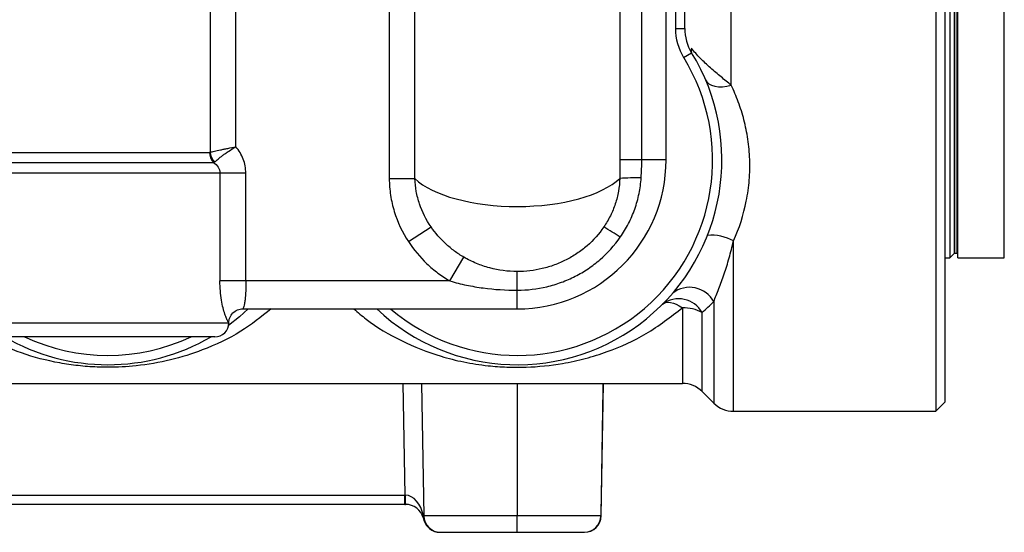
# Model space of a CAD drawing. Units: inches. Extents: x -26.6 to 42, y -14.4 to 24.8.
# Drawn here: x -0.8 to 3.4, y 1.8 to 3.9 of the extents above; entities that cross this region are included whole.
import ezdxf

# ---------------------------------------------------------------- set-up
doc = ezdxf.new("R2010")
doc.units = ezdxf.units.IN
doc.header["$MEASUREMENT"] = 0

msp = doc.modelspace()

# ---------------------------------------------------------------- linework, layer by layer
at = {"color": 7, "linetype": 'Continuous', "lineweight": 25}
for p, q in [((3.1928, 2.9385), (3.1928, 7.6629)), ((3.1728, 5.3007), (3.1728, 2.9184)), ((3.4034, 2.9188), (3.4034, 5.3007)), ((3.1928, 5.1235), (3.1928, 2.9385)), ((3.2027, 5.1235), (3.2027, 2.9385)), ((3.2066, 2.9188), (3.2066, 5.1038)), ((2.0117, 4.2963), (2.0117, 3.8889)), ((2.0511, 3.8889), (2.0511, 4.3197)), ((1.9723, 3.3322), (1.9723, 4.2083)), ((0.0431, 4.015), (0.0431, 3.3652)), ((0.1514, 3.3878), (0.1514, 4.015)), ((0.8012, 4.015), (0.8012, 3.2534)), ((0.9094, 3.2534), (0.9094, 4.015)), ((1.7761, 4.015), (1.7761, 3.3322)), ((1.8694, 3.3322), (1.8694, 4.015)), ((2.2479, 3.648), (2.2479, 4.0015)), ((3.1141, 4.0015), (3.1141, 2.2692)), ((3.1534, 2.3085), (3.1534, 3.9621)), ((2.0117, 3.8889), (2.0511, 3.8889)), ((2.0467, 3.7652), (2.0802, 3.7858)), ((-0.82, 3.3645), (0.0402, 3.3645)), ((0.0582, 3.3205), (-0.8379, 3.3205)), ((1.8694, 3.3322), (1.7761, 3.3322)), ((1.9723, 3.3322), (1.8694, 3.3322)), ((0.0846, 3.2765), (-0.8643, 3.2765)), ((0.0846, 3.2765), (0.0846, 2.8204)), ((0.1941, 2.8204), (0.1941, 3.2765)), ((0.8012, 3.2534), (0.9094, 3.2534)), ((0.882, 2.9869), (0.9777, 3.0494)), ((2.2575, 2.2692), (2.2575, 2.9895)), ((1.0578, 2.8204), (1.1168, 2.921)), ((3.1534, 2.9181), (3.1728, 2.9184)), ((3.1728, 2.9184), (3.1928, 2.9385)), ((3.1928, 2.9385), (3.2027, 2.9385)), ((3.2027, 2.9385), (3.2066, 2.9385)), ((3.2066, 2.9188), (3.4034, 2.9188)), ((1.3424, 2.7814), (1.3424, 2.8603)), ((1.0578, 2.8204), (0.1941, 2.8204)), ((1.3424, 2.7022), (1.3424, 2.7814)), ((2.174, 2.7329), (2.174, 2.3038)), ((0.181, 2.7022), (1.3424, 2.7022)), ((2.0415, 2.707), (2.0415, 2.3873)), ((2.125, 2.3527), (2.125, 2.6872)), ((-0.9017, 2.6432), (0.122, 2.6432)), ((-0.3899, 2.5841), (-0.8426, 2.5841)), ((0.0629, 2.5841), (-0.3899, 2.5841)), ((-2.8213, 2.3873), (2.0415, 2.3873)), ((0.859, 2.3873), (0.8673, 1.9142)), ((0.9377, 2.3873), (0.9475, 1.827)), ((1.3424, 2.3873), (1.3424, 1.827)), ((1.698, 1.827), (1.7077, 2.3873)), ((2.125, 2.3527), (2.174, 2.3038)), ((3.1141, 2.2692), (3.1534, 2.3085)), ((2.2575, 2.2692), (3.1141, 2.2692)), ((-1.647, 1.9142), (0.8673, 1.9142)), ((0.8673, 1.8755), (-1.647, 1.8755)), ((0.8673, 1.8755), (0.8673, 1.9142)), ((0.8673, 1.8755), (0.8693, 1.8755)), ((1.3424, 1.827), (0.9475, 1.827)), ((1.6961, 1.827), (1.3424, 1.827)), ((1.3424, 1.7574), (1.3424, 1.827)), ((1.0155, 1.7574), (1.0184, 1.7574)), ((1.0184, 1.7574), (1.3424, 1.7574)), ((1.3424, 1.7574), (1.6256, 1.7574))]:
    msp.add_line(p, q, dxfattribs=at)
at = {"color": 7, "linetype": 'Continuous', "lineweight": 25, "flags": 128}
for points in [[(2.1393, 3.6716), (2.1451, 3.6622), (2.1538, 3.6542), (2.1651, 3.6481), (2.1787, 3.6439), (2.1943, 3.6417), (2.2113, 3.6417), (2.2294, 3.6438), (2.2479, 3.648)], [(1.9576, 2.7225), (1.9638, 2.727), (1.9716, 2.7297), (1.9809, 2.7305), (1.9915, 2.7294), (2.003, 2.7264), (2.0154, 2.7216), (2.0283, 2.7151), (2.0415, 2.707)], [(0.2046, 2.7022), (0.1671, 2.6688), (0.121, 2.6327)], [(1.7056, 2.3873), (1.7018, 2.1512), (1.6966, 1.8269)]]:
    msp.add_lwpolyline(points, dxfattribs=at)
at = {"color": 7, "linetype": 'Continuous', "lineweight": 25}
for centre, radius, start, end in [((2.2479, 3.8889), 0.2362, 180, 211.5863), ((2.2479, 3.8889), 0.1969, 180, 211.5863), ((2.0994, 3.7952), 0.0213, 153.9448, 206.0552), ((1.3424, 3.3322), 0.8661, 226.6582, 31.5863), ((1.3424, 3.3322), 0.8268, 229.6324, 31.5863), ((0.102, 3.364), 0.0617, 179.5095, 224.7959), ((0.1079, 3.3702), 0.065, 184.3853, 225.5514), ((1.3424, 3.3322), 0.6299, 270, 0), ((1.8847, 1.0334), 2.2236, 90.4578, 92.7927), ((0.7838, 1.4985), 1.8054, 56.5749, 59.1761), ((2.1647, 2.8252), 0.1887, 60.5489, 95.17), ((2.0719, 2.6774), 0.1162, 28.5348, 127.7731), ((2.0258, 2.6313), 0.1138, 29.3705, 126.8056), ((2.045, 2.5355), 0.1715, 62.1677, 91.1458), ((0.0629, 2.6432), 0.0591, 270, 0), ((-0.3899, 3.3322), 0.8661, 239.7274, 300.2726), ((-0.3899, 3.3322), 0.8268, 244.7912, 295.2088), ((2.0415, 2.2692), 0.1181, 45, 90), ((2.2575, 2.3873), 0.1181, 225, 270), ((1.4294, 1.9046), 0.5609, 179.0242, 182.9758), ((0.8693, 1.7967), 0.0787, 15.1305, 90), ((0.9644, 1.8223), 0.0198, 167.2109, 194.7891), ((0.9467, 1.8151), 0.00183, 255.4816, 284.5184), ((1.0184, 1.8282), 0.0709, 181, 270), ((1.6254, 1.828), 0.0707, 270.1489, 359.1552), ((1.6264, 1.8276), 0.0702, 270.5034, 359.4464), ((1.6271, 1.8282), 0.0709, 270, 359)]:
    msp.add_arc(centre, radius, start, end, dxfattribs=at)
for centre, major_axis, ratio, start_param, end_param in [((1.3424, 3.3322), (0.4724, 0), 0.416667, 3.553109, 5.876818), ((0.8672, 1.9148), (0.0788, -0.0007), 0.008719, 4.712922, 4.730071), ((0.8693, 1.7967), (-0.002, 0.1174), 0.670567, 4.959012, 6.265732), ((0.8687, 1.8282), (0.0788, -0.0012), 0.015688, 6.037083, 6.283706)]:
    msp.add_ellipse(centre, major_axis=major_axis, ratio=ratio, start_param=start_param, end_param=end_param, dxfattribs=at)
for points, knots in [([(2.2479, 3.648), (2.234, 3.6595), (2.2196, 3.6713), (2.1901, 3.6958), (2.1751, 3.7085), (2.1528, 3.7283), (2.1454, 3.7351), (2.131, 3.7486), (2.124, 3.7555), (2.1036, 3.7763), (2.0907, 3.7908), (2.0802, 3.8046)], [0, 0, 0, 0, 0.25, 0.25, 0.5, 0.5, 0.625, 0.625, 0.75, 0.75, 1, 1, 1, 1]), ([(2.2575, 2.9895), (2.2819, 3.0437), (2.3001, 3.1), (2.3147, 3.1731), (2.3172, 3.1879), (2.3214, 3.2176), (2.323, 3.2324), (2.3266, 3.2765), (2.3272, 3.3056), (2.3257, 3.3489), (2.3248, 3.3633), (2.3222, 3.3918), (2.3205, 3.4061), (2.3143, 3.4482), (2.3087, 3.4753), (2.2951, 3.5277), (2.2871, 3.5531), (2.2734, 3.5899), (2.2686, 3.6019), (2.2586, 3.6254), (2.2533, 3.6368), (2.2479, 3.648)], [0, 0, 0, 0, 0.25, 0.25, 0.3125, 0.3125, 0.375, 0.375, 0.5, 0.5, 0.5625, 0.5625, 0.625, 0.625, 0.75, 0.75, 0.875, 0.875, 0.9375, 0.9375, 1, 1, 1, 1]), ([(0.0431, 3.3652), (0.0478, 3.3663), (0.054, 3.3677), (0.0687, 3.371), (0.0775, 3.373), (0.0917, 3.376), (0.0967, 3.377), (0.107, 3.3791), (0.1124, 3.3802), (0.1287, 3.3835), (0.1399, 3.3857), (0.1514, 3.3878)], [0, 0, 0, 0, 0.25, 0.25, 0.5, 0.5, 0.625, 0.625, 0.75, 0.75, 1, 1, 1, 1]), ([(0.0624, 3.3238), (0.0659, 3.327), (0.0706, 3.3311), (0.0821, 3.3406), (0.0891, 3.3461), (0.1007, 3.3547), (0.1048, 3.3577), (0.1134, 3.3637), (0.1179, 3.3668), (0.1318, 3.3759), (0.1414, 3.3819), (0.1514, 3.3878)], [0, 0, 0, 0, 0.25, 0.25, 0.5, 0.5, 0.625, 0.625, 0.75, 0.75, 1, 1, 1, 1]), ([(0.1941, 3.2765), (0.1941, 3.2867), (0.1931, 3.2969), (0.1894, 3.3168), (0.1866, 3.3265), (0.1793, 3.3455), (0.1747, 3.3547), (0.1642, 3.372), (0.1582, 3.3802), (0.1514, 3.3878)], [0, 0, 0, 0, 0.25, 0.25, 0.5, 0.5, 0.75, 0.75, 1, 1, 1, 1]), ([(0.0582, 3.3205), (0.0654, 3.3159), (0.0719, 3.3099), (0.0792, 3.2985), (0.0812, 3.2944), (0.0839, 3.2858), (0.0846, 3.2811), (0.0846, 3.2765)], [0, 0, 0, 0, 0.5, 0.5, 0.75, 0.75, 1, 1, 1, 1]), ([(0.1941, 3.2765), (0.1707, 3.2765), (0.1474, 3.2765), (0.1087, 3.2765), (0.0934, 3.2765), (0.0846, 3.2765)], [0, 0, 0, 0, 0.5, 0.5, 1, 1, 1, 1]), ([(0.8012, 3.2534), (0.8012, 3.2297), (0.803, 3.2062), (0.8101, 3.1596), (0.8154, 3.1364), (0.8361, 3.0689), (0.8561, 3.0266), (0.882, 2.9869)], [0, 0, 0, 0, 0.25, 0.25, 0.5, 0.5, 1, 1, 1, 1]), ([(0.9777, 3.0494), (0.9571, 3.0797), (0.9409, 3.112), (0.9234, 3.1636), (0.9188, 3.1814), (0.9121, 3.2171), (0.9101, 3.2351), (0.9094, 3.2534)], [0, 0, 0, 0, 0.5, 0.5, 0.75, 0.75, 1, 1, 1, 1]), ([(1.7764, 3.2544), (1.7759, 3.236), (1.774, 3.2178), (1.7677, 3.1818), (1.7631, 3.164), (1.7516, 3.1293), (1.7447, 3.1125), (1.7285, 3.0799), (1.7192, 3.064), (1.7089, 3.0489)], [0, 0, 0, 0, 0.25, 0.25, 0.5, 0.5, 0.75, 0.75, 1, 1, 1, 1]), ([(1.7783, 3.0053), (1.7913, 3.0238), (1.8029, 3.0432), (1.8234, 3.083), (1.8323, 3.1035), (1.8473, 3.1459), (1.8535, 3.1678), (1.8625, 3.212), (1.8655, 3.2343), (1.867, 3.2569)], [0, 0, 0, 0, 0.25, 0.25, 0.5, 0.5, 0.75, 0.75, 1, 1, 1, 1]), ([(1.1168, 2.921), (1.1032, 2.9289), (1.0899, 2.9376), (1.0642, 2.9564), (1.0518, 2.9666), (1.0166, 2.999), (0.9957, 3.0229), (0.9777, 3.0494)], [0, 0, 0, 0, 0.25, 0.25, 0.5, 0.5, 1, 1, 1, 1]), ([(1.7089, 3.0489), (1.6886, 3.0191), (1.6648, 2.9926), (1.6244, 2.9574), (1.61, 2.9464), (1.5803, 2.9265), (1.565, 2.9175), (1.5332, 2.9014), (1.5168, 2.8943), (1.4831, 2.8819), (1.4658, 2.8768), (1.4138, 2.8645), (1.3785, 2.8603), (1.3424, 2.8603)], [0, 0, 0, 0, 0.25, 0.25, 0.375, 0.375, 0.5, 0.5, 0.625, 0.625, 0.75, 0.75, 1, 1, 1, 1]), ([(1.3424, 2.7814), (1.3852, 2.7814), (1.4272, 2.7864), (1.4889, 2.8011), (1.5094, 2.8073), (1.5494, 2.822), (1.5689, 2.8305), (1.6066, 2.8497), (1.6248, 2.8604), (1.6601, 2.8841), (1.6772, 2.8972), (1.7253, 2.9388), (1.7538, 2.9702), (1.7783, 3.0053)], [0, 0, 0, 0, 0.25, 0.25, 0.375, 0.375, 0.5, 0.5, 0.625, 0.625, 0.75, 0.75, 1, 1, 1, 1]), ([(0.882, 2.9869), (0.9045, 2.9525), (0.9307, 2.9214), (0.9751, 2.8794), (0.9909, 2.8661), (1.0235, 2.8418), (1.0403, 2.8306), (1.0578, 2.8204)], [0, 0, 0, 0, 0.5, 0.5, 0.75, 0.75, 1, 1, 1, 1]), ([(2.174, 2.7329), (2.1808, 2.7501), (2.1881, 2.7685), (2.2031, 2.8077), (2.2108, 2.8286), (2.2256, 2.8721), (2.2326, 2.8946), (2.2459, 2.9412), (2.252, 2.9652), (2.2575, 2.9895)], [0, 0, 0, 0, 0.25, 0.25, 0.5, 0.5, 0.75, 0.75, 1, 1, 1, 1]), ([(1.3424, 2.8603), (1.3028, 2.8603), (1.2639, 2.8654), (1.2068, 2.8808), (1.188, 2.8872), (1.1517, 2.9024), (1.134, 2.9111), (1.1168, 2.921)], [0, 0, 0, 0, 0.5, 0.5, 0.75, 0.75, 1, 1, 1, 1]), ([(0.122, 2.6432), (0.122, 2.6432), (0.1216, 2.6436), (0.1201, 2.6457), (0.119, 2.6475), (0.116, 2.6531), (0.1142, 2.6569), (0.11, 2.6668), (0.1077, 2.6731), (0.1028, 2.688), (0.1003, 2.6966), (0.0954, 2.7166), (0.0931, 2.7276), (0.0872, 2.7636), (0.0846, 2.7918), (0.0846, 2.8204)], [0, 0, 0, 0, 0.125, 0.125, 0.25, 0.25, 0.375, 0.375, 0.5, 0.5, 0.625, 0.625, 0.75, 0.75, 1, 1, 1, 1]), ([(0.1941, 2.8204), (0.1831, 2.8204), (0.1716, 2.8204), (0.1491, 2.8204), (0.138, 2.8204), (0.1181, 2.8204), (0.1092, 2.8204), (0.0945, 2.8204), (0.0887, 2.8204), (0.0846, 2.8204)], [0, 0, 0, 0, 0.25, 0.25, 0.5, 0.5, 0.75, 0.75, 1, 1, 1, 1]), ([(0.1941, 2.8204), (0.1941, 2.8061), (0.1939, 2.7918), (0.193, 2.7649), (0.1923, 2.7518), (0.1902, 2.7348), (0.1893, 2.7295), (0.1874, 2.7201), (0.1862, 2.716), (0.1841, 2.7093), (0.1831, 2.7066), (0.1815, 2.7031), (0.181, 2.7022), (0.181, 2.7022)], [0, 0, 0, 0, 0.25, 0.25, 0.5, 0.5, 0.625, 0.625, 0.75, 0.75, 0.875, 0.875, 1, 1, 1, 1]), ([(1.0578, 2.8204), (1.0809, 2.8136), (1.1042, 2.8078), (1.1512, 2.798), (1.1749, 2.7939), (1.2464, 2.7844), (1.2943, 2.7814), (1.3424, 2.7814)], [0, 0, 0, 0, 0.25, 0.25, 0.5, 0.5, 1, 1, 1, 1]), ([(0.3009, 2.7022), (0.259, 2.669), (0.1693, 2.5977), (0.0248, 2.5306), (-0.1226, 2.4839), (-0.2576, 2.4603), (-0.3648, 2.4545), (-0.4473, 2.4561), (-0.5159, 2.4614), (-0.6251, 2.4775), (-0.7575, 2.5118), (-0.9106, 2.5809), (-1.0202, 2.6427), (-1.0721, 2.6949), (-1.0794, 2.7022)], [0, 0, 0, 0, 0.109443, 0.234606, 0.330448, 0.425873, 0.500223, 0.528195, 0.578375, 0.628626, 0.740372, 0.852391, 0.979194, 1, 1, 1, 1]), ([(0.122, 2.6432), (0.122, 2.6501), (0.1232, 2.6577), (0.129, 2.6722), (0.1335, 2.6792), (0.145, 2.6907), (0.152, 2.6952), (0.1665, 2.701), (0.174, 2.7022), (0.181, 2.7022)], [0, 0, 0, 0, 0.25, 0.25, 0.5, 0.5, 0.75, 0.75, 1, 1, 1, 1]), ([(0.6512, 2.7022), (0.6683, 2.6875), (0.7305, 2.6339), (0.8519, 2.5636), (0.9915, 2.5078), (1.1159, 2.4766), (1.2093, 2.4618), (1.2984, 2.4552), (1.4055, 2.4548), (1.519, 2.4667), (1.6317, 2.4913), (1.7518, 2.5292), (1.893, 2.5923), (1.9916, 2.6684), (2.0415, 2.707)], [0, 0, 0, 0, 0.045595, 0.165717, 0.288801, 0.354366, 0.420989, 0.469718, 0.519713, 0.61663, 0.681246, 0.746687, 0.871658, 1, 1, 1, 1]), ([(1.7049, 2.3873), (1.7043, 2.3468), (1.7017, 2.1843), (1.6988, 1.9975), (1.6965, 1.8512), (1.6961, 1.827)], [0, 0, 0, 0, 0.216541, 0.870367, 1, 1, 1, 1]), ([(0.9453, 1.8173), (0.9454, 1.8168), (0.9456, 1.8163), (0.9459, 1.815), (0.9461, 1.8142), (0.9463, 1.8133)], [0, 0, 0, 0, 0.5, 0.5, 1, 1, 1, 1]), ([(0.9463, 1.8133), (0.948, 1.8054), (0.951, 1.7979), (0.9594, 1.7842), (0.9647, 1.7782), (0.9773, 1.768), (0.9843, 1.7641), (0.9958, 1.7601), (0.9996, 1.7591), (1.0075, 1.7577), (1.0115, 1.7574), (1.0155, 1.7574)], [0, 0, 0, 0, 0.25, 0.25, 0.5, 0.5, 0.75, 0.75, 0.875, 0.875, 1, 1, 1, 1]), ([(0.9472, 1.8133), (0.9489, 1.8054), (0.9518, 1.7979), (0.9601, 1.7842), (0.9654, 1.7782), (0.9778, 1.768), (0.9847, 1.7641), (0.996, 1.7601), (0.9998, 1.7591), (1.0076, 1.7577), (1.0116, 1.7574), (1.0155, 1.7574)], [0, 0, 0, 0, 0.25, 0.25, 0.5, 0.5, 0.75, 0.75, 0.875, 0.875, 1, 1, 1, 1])]:
    msp.add_open_spline(points, degree=3, knots=knots, dxfattribs=at)
for points in [[(0.0431, 3.3652), (0.0422, 3.3648), (0.0412, 3.3645), (0.0402, 3.3645)], [(0.0582, 3.3205), (0.0594, 3.3213), (0.0609, 3.3224), (0.0624, 3.3238)], [(1.7761, 3.3322), (1.7761, 3.3062), (1.7762, 3.2803), (1.7764, 3.2544)], [(1.867, 3.2569), (1.8685, 3.282), (1.8694, 3.3071), (1.8694, 3.3322)], [(2.125, 2.6872), (2.1413, 2.7011), (2.1576, 2.7162), (2.174, 2.7329)], [(0.9472, 1.8133), (0.9462, 1.8178), (0.9455, 1.8223), (0.9451, 1.8267)], [(1.6966, 1.8269), (1.6964, 1.8269), (1.6962, 1.827), (1.6961, 1.827)], [(1.698, 1.827), (1.698, 1.827), (1.6975, 1.8269), (1.6966, 1.8269)]]:
    msp.add_open_spline(points, degree=3, dxfattribs=at)

doc.saveas('drawing.dxf')
